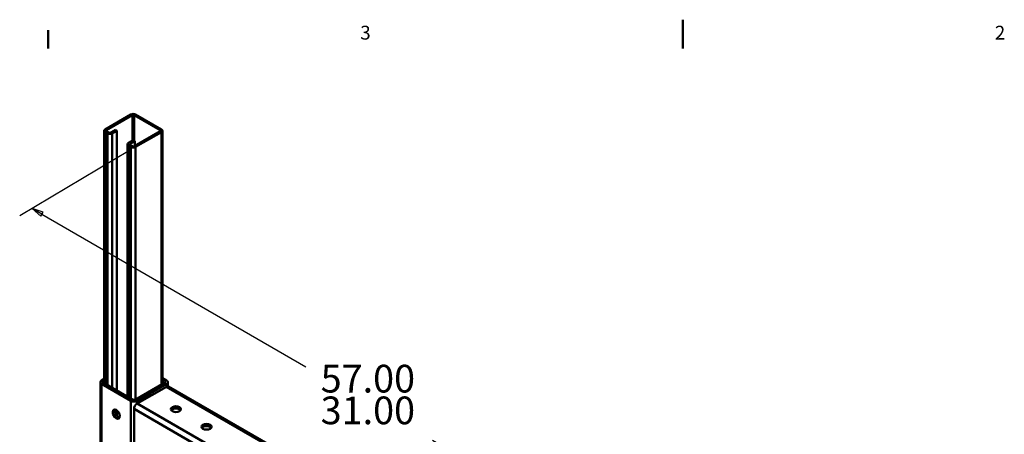
# Paper-space layout 'Layout1' of a CAD drawing. Extents: x 0.5 to 21.5, y 0.2 to 16.7.
# Drawn here: x 5.3 to 13.8, y 13.2 to 16.7 of the extents above; entities that cross this region are included whole.
import ezdxf

# ---------------------------------------------------------------- set-up
doc = ezdxf.new("R2010")
doc.units = 0
doc.header["$MEASUREMENT"] = 0
for name, color, linetype, lineweight in [('2dTransBorder', 7, 'Continuous', 50), ('Dimensions', 7, 'Continuous', 25), ('Tangent Edges', 7, 'Continuous', 50), ('Visible Edges', 7, 'Continuous', 50)]:
    doc.layers.add(name, color=color, linetype=linetype, lineweight=lineweight)
doc.styles.add('DEFAULT-ANSI', font='ARIAL.TTF')
doc.styles.add('Text Style23', font='ARIAL.TTF')

# ---------------------------------------------------------------- blocks, each defined once
blk = doc.blocks.new('Default Border')
at = {"layer": '2dTransBorder', "linetype": 'Continuous', "lineweight": 50}
for points in [[(11, 16.75), (11, 16.5)], [(5.5, 16.5), (5.5, 16.66)]]:
    blk.add_lwpolyline(points, dxfattribs=at)
at = {"layer": '2dTransBorder', "lineweight": 211, "char_height": 0.12, "attachment_point": 7, "style": 'DEFAULT-ANSI'}
for s, insert in [('3', (8.2034, 16.54)), ('2', (13.7034, 16.54))]:
    blk.add_mtext(s, dxfattribs=dict(at, insert=insert))
blk = doc.blocks.new('2dTransSymbol1')
at = {"color": 18}
for points in [[(5.4546, 15.0823), (5.3595, 15.1146), (5.4349, 15.0482), (5.4546, 15.0823)], [(10.9324, 11.8678), (11.0274, 11.8356), (10.9521, 11.9019), (10.9324, 11.8678)]]:
    blk.add_solid(points, dxfattribs=at)
at = {"layer": 'Dimensions', "linetype": 'Continuous', "lineweight": 25}
for p, q in [((6.2031, 15.6149), (5.252, 15.0508)), ((5.4447, 15.0653), (5.3595, 15.1146)), ((5.4546, 15.0823), (5.3595, 15.1146)), ((5.3595, 15.1146), (5.4349, 15.0482)), ((5.4349, 15.0482), (5.4546, 15.0823)), ((5.4447, 15.0653), (7.7308, 13.7427)), ((8.8295, 13.1071), (10.9422, 11.8849)), ((11.871, 12.3359), (10.9199, 11.7718)), ((10.9521, 11.9019), (10.9324, 11.8678)), ((10.9324, 11.8678), (11.0274, 11.8356)), ((10.9422, 11.8849), (11.0274, 11.8356)), ((11.0274, 11.8356), (10.9521, 11.9019))]:
    blk.add_line(p, q, dxfattribs=at)
for points in [[(5.4546, 15.0823), (5.3595, 15.1146)], [(10.9324, 11.8678), (11.0274, 11.8356)]]:
    blk.add_lwpolyline(points, dxfattribs=at)
at = {"layer": 'Dimensions', "linetype": 'Continuous', "lineweight": 50, "insert": (7.8608, 13.444), "char_height": 0.24, "attachment_point": 7, "style": 'Text Style23'}
blk.add_mtext('57.00', dxfattribs=at)
at = {"layer": 'Dimensions', "color": 18, "linetype": 'Continuous', "lineweight": 50, "insert": (7.8608, 13.169), "char_height": 0.24, "attachment_point": 7, "style": 'Text Style23'}
blk.add_mtext('31.00', dxfattribs=at)

psp = doc.layouts.get("Layout1")

# ---------------------------------------------------------------- linework, layer by layer
at = {"layer": 'Tangent Edges', "linetype": 'Continuous', "lineweight": 50}
for p, q in [((5.9918, 15.7994), (6.2162, 15.9287)), ((6.004, 15.7924), (6.2284, 15.9216)), ((6.2284, 15.7006), (6.2284, 15.9216)), ((6.2447, 15.7006), (6.2447, 15.9216)), ((6.2447, 15.9216), (6.4691, 15.7924)), ((6.2569, 15.9287), (6.4813, 15.7994)), ((6.004, 15.783), (6.004, 15.7924)), ((6.0934, 15.7877), (6.0812, 15.7947)), ((6.4691, 15.783), (6.4691, 15.7924)), ((5.9834, 13.6008), (5.9834, 15.7877)), ((5.9918, 13.5959), (5.9918, 15.776)), ((6.0121, 15.7643), (5.9918, 15.776)), ((6.0121, 13.5842), (6.0121, 15.7643)), ((6.0934, 15.7877), (6.0528, 15.7643)), ((6.0528, 13.5608), (6.0528, 15.7643)), ((6.0934, 13.5374), (6.0934, 15.7877)), ((6.1959, 15.6819), (6.2365, 15.7053)), ((6.2487, 15.6983), (6.2365, 15.7053)), ((6.4691, 15.783), (6.2447, 15.6538)), ((6.4813, 15.776), (6.2569, 15.6468)), ((6.4813, 13.5884), (6.4813, 15.776)), ((6.4897, 13.5933), (6.4897, 15.7877)), ((6.1875, 13.4832), (6.1875, 15.6702)), ((6.1959, 13.4784), (6.1959, 15.6585)), ((6.2162, 15.6468), (6.1959, 15.6585)), ((6.2081, 15.6748), (6.2487, 15.6983)), ((6.2081, 15.6655), (6.2081, 15.6748)), ((6.2284, 15.6538), (6.2081, 15.6655)), ((6.2162, 13.4667), (6.2162, 15.6468)), ((6.2487, 15.6561), (6.2487, 15.6983)), ((6.2569, 13.4592), (6.2569, 15.6468)), ((5.9514, 13.6086), (5.9514, 12.738)), ((5.9834, 13.636), (5.9625, 13.624)), ((5.9625, 13.5931), (6.2162, 13.447)), ((5.9625, 13.5931), (5.9625, 12.7225)), ((5.9796, 13.6142), (5.9834, 13.6164)), ((5.9796, 13.6142), (5.9796, 13.6029)), ((6.2333, 13.4568), (5.9796, 13.6029)), ((6.5065, 13.6029), (6.2528, 13.4568)), ((6.4897, 13.6239), (6.5065, 13.6142)), ((6.5065, 13.6142), (6.5065, 13.6029)), ((6.5236, 13.5931), (6.5236, 13.5687)), ((6.5347, 13.6086), (6.5347, 13.5723)), ((11.4216, 10.7609), (6.5425, 13.5705)), ((6.5236, 13.5687), (6.2699, 13.4226)), ((11.4026, 10.759), (6.5236, 13.5687)), ((6.2162, 13.447), (6.2162, 12.5764)), ((6.2699, 13.447), (6.2699, 13.4226)), ((11.1489, 10.6129), (6.2699, 13.4226)), ((6.0934, 13.3169), (6.0934, 13.3651)), ((6.243, 13.3761), (6.243, 13.0828)), ((11.1221, 10.5664), (6.243, 13.3761))]:
    psp.add_line(p, q, dxfattribs=at).dxf.unprotected_set("ltscale", 0)
for centre, major_axis, ratio, start_param, end_param in [((6.2365, 15.9169), (0.0287, 0), 0.575862, 0.785398, 2.356194), ((6.2365, 15.9169), (0.0115, 0), 0.575862, 0.785398, 2.356194), ((6.0121, 15.7877), (-0.0288, 0), 0.575862, 5.497787, 7.068583), ((6.461, 15.7877), (0.0115, 0), 0.575862, 5.497787, 7.068583), ((6.461, 15.7877), (0.0288, 0), 0.575862, 5.497787, 7.068583), ((6.0324, 15.776), (-0.0288, 0), 0.575862, 0.785398, 2.356194), ((6.2162, 15.6702), (-0.0288, 0), 0.575862, 5.497787, 7.068583), ((6.2162, 15.6702), (-0.0115, 0), 0.575862, 5.497787, 7.068583), ((6.2365, 15.6585), (-0.0288, 0), 0.575862, 0.785398, 2.356194), ((6.2365, 15.6585), (-0.0115, 0), 0.575862, 0.785398, 2.356194), ((5.9893, 13.6086), (-0.038, 0), 0.575862, 5.497787, 7.068583), ((5.9893, 13.6086), (-0.0138, 0), 0.575862, 5.497787, 7.068583), ((6.4968, 13.6086), (0.0138, 0), 0.575862, 5.497787, 7.068583), ((6.5236, 13.5376), (0.0189, 0.0329), 0.578093, 0, 0.783464), ((6.243, 13.4625), (0.038, 0), 0.575862, 3.926991, 5.497787), ((6.243, 13.4625), (-0.0138, 0), 0.575862, 0.785398, 2.356194), ((6.2699, 13.3915), (-0.0189, -0.0329), 0.578093, 3.925057, 5.495853)]:
    psp.add_ellipse(centre, major_axis=major_axis, ratio=ratio, start_param=start_param, end_param=end_param, dxfattribs=at).dxf.unprotected_set("ltscale", 0)
at = {"layer": 'Visible Edges', "linetype": 'Continuous', "lineweight": 50}
for p, q in [((6.0812, 15.7947), (6.0406, 15.7713)), ((6.0243, 15.7713), (6.004, 15.783)), ((6.2699, 13.447), (6.5236, 13.5931)), ((6.5236, 13.624), (6.4897, 13.6435))]:
    psp.add_line(p, q, dxfattribs=at).dxf.unprotected_set("ltscale", 0)
for centre, major_axis, ratio, start_param, end_param in [((6.0121, 15.7877), (-0.0115, 0), 0.575862, 5.497787, 7.068583), ((6.0324, 15.776), (-0.0115, 0), 0.575862, 0.785398, 2.356194), ((6.4968, 13.6086), (0.038, 0), 0.575862, 5.497787, 7.068583), ((6.1064, 13.3419), (0.0218, -0.0379), 0.578093, 3.542242, 5.499721), ((6.6065, 13.3551), (-0.0437, 0), 0.575862, 5.497787, 5.880072), ((6.6065, 13.3551), (-0.0437, 0), 0.575862, 3.544706, 5.497787), ((6.1064, 13.3419), (0.0218, -0.0379), 0.578093, 5.499721, 5.882536), ((6.8716, 13.2024), (-0.0437, 0), 0.575862, 3.544706, 5.497787), ((6.8716, 13.2024), (-0.0437, 0), 0.575862, 5.497787, 5.880072)]:
    psp.add_ellipse(centre, major_axis=major_axis, ratio=ratio, start_param=start_param, end_param=end_param, dxfattribs=at).dxf.unprotected_set("ltscale", 0)
for centre, major_axis, ratio in [((6.6065, 13.3748), (-0.0437, 0), 0.575862), ((6.0894, 13.332), (0.0218, -0.0379), 0.578093), ((6.8716, 13.2221), (-0.0437, 0), 0.575862)]:
    psp.add_ellipse(centre, major_axis=major_axis, ratio=ratio, dxfattribs=at).dxf.unprotected_set("ltscale", 0)

# ---------------------------------------------------------------- block references
at = {"layer": '2dTransBorder'}
psp.add_blockref('Default Border', (0, 0), dxfattribs=at)
at = {"layer": 'Dimensions'}
psp.add_blockref('2dTransSymbol1', (0, 0), dxfattribs=at)

doc.saveas('drawing.dxf')
